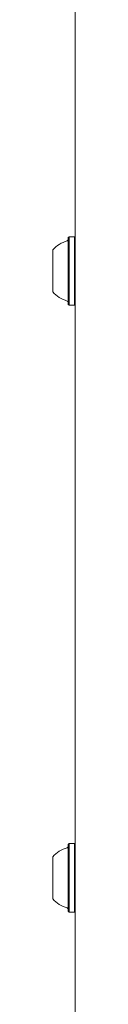
# Model space of a CAD drawing. Units: millimetres. Extents: x -5828 to 5772, y -5053 to 4561.
# Drawn here: x -1809 to -1802, y 1404 to 1709 of the extents above; entities that cross this region are included whole.
import ezdxf

# ---------------------------------------------------------------- set-up
doc = ezdxf.new("R2010")
doc.units = ezdxf.units.MM
doc.header["$LTSCALE"] = 1000
doc.layers.add('1 EQUIPMENT', color=7, linetype='Continuous', lineweight=18)

# ---------------------------------------------------------------- blocks, each defined once
blk = doc.blocks.new('MA 12-2014 BLOCK')
at = {"layer": '1 EQUIPMENT'}
for p, q in [((-1801.6, 1238.81), (-1801.6, 1744.68)), ((-1803.55, 1641.69), (-1803.8, 1641.44)), ((-1803.8, 1620.78), (-1803.8, 1641.44)), ((-1801.85, 1641.69), (-1803.55, 1641.69)), ((-1803.55, 1620.53), (-1803.55, 1641.69)), ((-1801.6, 1641.44), (-1801.85, 1641.69)), ((-1801.85, 1620.53), (-1801.85, 1641.69)), ((-1808.6, 1624.61), (-1808.6, 1637.61)), ((-1803.8, 1620.78), (-1803.55, 1620.53)), ((-1803.55, 1620.53), (-1801.85, 1620.53)), ((-1801.85, 1620.53), (-1801.6, 1620.78)), ((-1803.55, 1454.12), (-1803.8, 1453.87)), ((-1803.8, 1433.21), (-1803.8, 1453.87)), ((-1801.85, 1454.12), (-1803.55, 1454.12)), ((-1803.55, 1432.96), (-1803.55, 1454.12)), ((-1801.6, 1453.87), (-1801.85, 1454.12)), ((-1801.85, 1432.96), (-1801.85, 1454.12)), ((-1808.6, 1437.04), (-1808.6, 1450.05)), ((-1803.8, 1433.21), (-1803.55, 1432.96)), ((-1803.55, 1432.96), (-1801.85, 1432.96)), ((-1801.85, 1432.96), (-1801.6, 1433.21))]:
    blk.add_line(p, q, dxfattribs=at)
for centre, radius, start, end in [((-1801.39, 1631.11), 9.7, 106.5288, 137.9415), ((-1804.3, 1640.89), 0.5, 286.5288, 0), ((-1801.39, 1631.11), 9.7, 222.0585, 253.4712), ((-1804.3, 1621.33), 0.5, 0, 73.4712), ((-1801.39, 1443.54), 9.7, 106.5288, 137.9415), ((-1804.3, 1453.33), 0.5, 286.5288, 0), ((-1801.39, 1443.54), 9.7, 222.0585, 253.4712), ((-1804.3, 1433.76), 0.5, 0, 73.4712)]:
    blk.add_arc(centre, radius, start, end, dxfattribs=at)

msp = doc.modelspace()

# ---------------------------------------------------------------- block references
at = {"layer": '1 EQUIPMENT'}
msp.add_blockref('MA 12-2014 BLOCK', (0, 0), dxfattribs=at)

doc.saveas('drawing.dxf')
